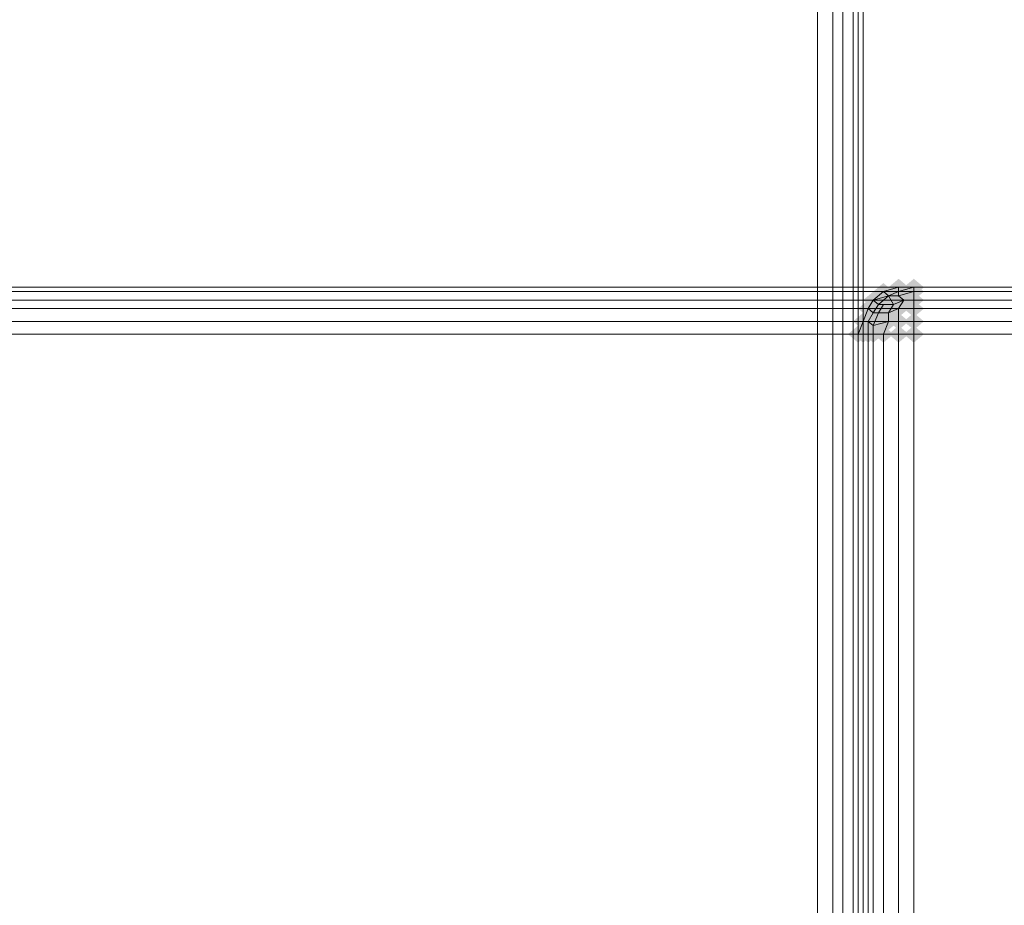
# Model space of a CAD drawing. Units: millimetres. Extents: x 10136 to 21736, y -262 to 4214.
# Drawn here: x 19947 to 20054, y 1320 to 1416 of the extents above; entities that cross this region are included whole.
import ezdxf

# ---------------------------------------------------------------- set-up
doc = ezdxf.new("R2010")
doc.units = ezdxf.units.MM
doc.layers.add('121', color=250, linetype='Continuous', lineweight=25)
doc.layers.add('МАФЫ НАШИ', color=250, linetype='Continuous', lineweight=25)

# ---------------------------------------------------------------- blocks, each defined once
blk = doc.blocks.new('ми54')
at = {"layer": '121'}
for points in [[(20079.247, 1397.219), (20078.791, 1397.675), (20078.336, 1398.131), (20077.88, 1397.675), (20077.424, 1397.219), (20077.88, 1396.763), (20078.336, 1396.308), (20078.791, 1396.763)], [(20079.247, 1397.219), (20078.791, 1397.675), (20078.336, 1398.131), (20077.88, 1397.675), (20077.424, 1397.219), (20077.88, 1396.763), (20078.336, 1396.308), (20078.791, 1396.763)], [(20079.247, 1397.219), (20078.791, 1397.675), (20078.336, 1398.131), (20077.88, 1397.675), (20077.424, 1397.219), (20077.88, 1396.763), (20078.336, 1396.308), (20078.791, 1396.763)], [(20080.614, 1397.219), (20080.158, 1397.675), (20079.703, 1398.131), (20079.247, 1397.675), (20078.791, 1397.219), (20079.247, 1396.763), (20079.703, 1396.308), (20080.158, 1396.763)], [(20080.614, 1397.219), (20080.158, 1397.675), (20079.703, 1398.131), (20079.247, 1397.675), (20078.791, 1397.219), (20079.247, 1396.763), (20079.703, 1396.308), (20080.158, 1396.763)], [(20077.88, 1396.763), (20077.424, 1397.219), (20076.968, 1397.675), (20076.513, 1397.219), (20076.057, 1396.763), (20076.513, 1396.308), (20076.968, 1395.852), (20077.424, 1396.308)], [(20077.88, 1396.763), (20077.424, 1397.219), (20076.968, 1397.675), (20076.513, 1397.219), (20076.057, 1396.763), (20076.513, 1396.308), (20076.968, 1395.852), (20077.424, 1396.308)], [(20077.88, 1396.763), (20077.424, 1397.219), (20076.968, 1397.675), (20076.513, 1397.219), (20076.057, 1396.763), (20076.513, 1396.308), (20076.968, 1395.852), (20077.424, 1396.308)], [(20078.336, 1396.308), (20077.88, 1396.763), (20077.424, 1397.219), (20076.968, 1396.763), (20076.513, 1396.308), (20076.968, 1395.852), (20077.424, 1395.396), (20077.88, 1395.852)], [(20078.336, 1396.308), (20077.88, 1396.763), (20077.424, 1397.219), (20076.968, 1396.763), (20076.513, 1396.308), (20076.968, 1395.852), (20077.424, 1395.396), (20077.88, 1395.852)], [(20079.247, 1396.763), (20078.791, 1397.219), (20078.336, 1397.675), (20077.88, 1397.219), (20077.424, 1396.763), (20077.88, 1396.308), (20078.336, 1395.852), (20078.791, 1396.308)], [(20079.247, 1396.763), (20078.791, 1397.219), (20078.336, 1397.675), (20077.88, 1397.219), (20077.424, 1396.763), (20077.88, 1396.308), (20078.336, 1395.852), (20078.791, 1396.308)], [(20079.247, 1396.308), (20078.791, 1396.763), (20078.336, 1397.219), (20077.88, 1396.763), (20077.424, 1396.308), (20077.88, 1395.852), (20078.336, 1395.396), (20078.791, 1395.852)], [(20079.247, 1396.308), (20078.791, 1396.763), (20078.336, 1397.219), (20077.88, 1396.763), (20077.424, 1396.308), (20077.88, 1395.852), (20078.336, 1395.396), (20078.791, 1395.852)], [(20080.614, 1396.763), (20080.158, 1397.219), (20079.703, 1397.675), (20079.247, 1397.219), (20078.791, 1396.763), (20079.247, 1396.308), (20079.703, 1395.852), (20080.158, 1396.308)], [(20080.614, 1396.763), (20080.158, 1397.219), (20079.703, 1397.675), (20079.247, 1397.219), (20078.791, 1396.763), (20079.247, 1396.308), (20079.703, 1395.852), (20080.158, 1396.308)], [(20076.968, 1395.852), (20076.513, 1396.308), (20076.057, 1396.763), (20075.601, 1396.308), (20075.145, 1395.852), (20075.601, 1395.396), (20076.057, 1394.94), (20076.513, 1395.396)], [(20077.424, 1395.396), (20076.968, 1395.852), (20076.513, 1396.308), (20076.057, 1395.852), (20075.601, 1395.396), (20076.057, 1394.94), (20076.513, 1394.485), (20076.968, 1394.94)], [(20077.424, 1395.396), (20076.968, 1395.852), (20076.513, 1396.308), (20076.057, 1395.852), (20075.601, 1395.396), (20076.057, 1394.94), (20076.513, 1394.485), (20076.968, 1394.94)], [(20077.88, 1395.396), (20077.424, 1395.852), (20076.968, 1396.308), (20076.513, 1395.852), (20076.057, 1395.396), (20076.513, 1394.94), (20076.968, 1394.485), (20077.424, 1394.94)], [(20077.88, 1395.396), (20077.424, 1395.852), (20076.968, 1396.308), (20076.513, 1395.852), (20076.057, 1395.396), (20076.513, 1394.94), (20076.968, 1394.485), (20077.424, 1394.94)], [(20078.791, 1395.396), (20078.336, 1395.852), (20077.88, 1396.308), (20077.424, 1395.852), (20076.968, 1395.396), (20077.424, 1394.94), (20077.88, 1394.485), (20078.336, 1394.94)], [(20078.791, 1395.396), (20078.336, 1395.852), (20077.88, 1396.308), (20077.424, 1395.852), (20076.968, 1395.396), (20077.424, 1394.94), (20077.88, 1394.485), (20078.336, 1394.94)], [(20079.703, 1395.852), (20079.247, 1396.308), (20078.791, 1396.763), (20078.336, 1396.308), (20077.88, 1395.852), (20078.336, 1395.396), (20078.791, 1394.94), (20079.247, 1395.396)], [(20079.703, 1395.852), (20079.247, 1396.308), (20078.791, 1396.763), (20078.336, 1396.308), (20077.88, 1395.852), (20078.336, 1395.396), (20078.791, 1394.94), (20079.247, 1395.396)], [(20080.614, 1395.852), (20080.158, 1396.308), (20079.703, 1396.763), (20079.247, 1396.308), (20078.791, 1395.852), (20079.247, 1395.396), (20079.703, 1394.94), (20080.158, 1395.396)], [(20080.614, 1395.852), (20080.158, 1396.308), (20079.703, 1396.763), (20079.247, 1396.308), (20078.791, 1395.852), (20079.247, 1395.396), (20079.703, 1394.94), (20080.158, 1395.396)], [(20076.513, 1394.94), (20076.057, 1395.396), (20075.601, 1395.852), (20075.145, 1395.396), (20074.69, 1394.94), (20075.145, 1394.485), (20075.601, 1394.029), (20076.057, 1394.485)], [(20076.513, 1394.94), (20076.057, 1395.396), (20075.601, 1395.852), (20075.145, 1395.396), (20074.69, 1394.94), (20075.145, 1394.485), (20075.601, 1394.029), (20076.057, 1394.485)], [(20076.513, 1394.94), (20076.057, 1395.396), (20075.601, 1395.852), (20075.145, 1395.396), (20074.69, 1394.94), (20075.145, 1394.485), (20075.601, 1394.029), (20076.057, 1394.485)], [(20076.968, 1394.485), (20076.513, 1394.94), (20076.057, 1395.396), (20075.601, 1394.94), (20075.145, 1394.485), (20075.601, 1394.029), (20076.057, 1393.573), (20076.513, 1394.029)], [(20076.968, 1394.485), (20076.513, 1394.94), (20076.057, 1395.396), (20075.601, 1394.94), (20075.145, 1394.485), (20075.601, 1394.029), (20076.057, 1393.573), (20076.513, 1394.029)], [(20077.424, 1394.485), (20076.968, 1394.94), (20076.513, 1395.396), (20076.057, 1394.94), (20075.601, 1394.485), (20076.057, 1394.029), (20076.513, 1393.573), (20076.968, 1394.029)], [(20077.424, 1394.485), (20076.968, 1394.94), (20076.513, 1395.396), (20076.057, 1394.94), (20075.601, 1394.485), (20076.057, 1394.029), (20076.513, 1393.573), (20076.968, 1394.029)], [(20078.336, 1394.485), (20077.88, 1394.94), (20077.424, 1395.396), (20076.968, 1394.94), (20076.513, 1394.485), (20076.968, 1394.029), (20077.424, 1393.573), (20077.88, 1394.029)], [(20078.336, 1394.485), (20077.88, 1394.94), (20077.424, 1395.396), (20076.968, 1394.94), (20076.513, 1394.485), (20076.968, 1394.029), (20077.424, 1393.573), (20077.88, 1394.029)], [(20079.247, 1394.94), (20078.791, 1395.396), (20078.336, 1395.852), (20077.88, 1395.396), (20077.424, 1394.94), (20077.88, 1394.485), (20078.336, 1394.029), (20078.791, 1394.485)], [(20079.247, 1394.94), (20078.791, 1395.396), (20078.336, 1395.852), (20077.88, 1395.396), (20077.424, 1394.94), (20077.88, 1394.485), (20078.336, 1394.029), (20078.791, 1394.485)], [(20080.614, 1394.94), (20080.158, 1395.396), (20079.703, 1395.852), (20079.247, 1395.396), (20078.791, 1394.94), (20079.247, 1394.485), (20079.703, 1394.029), (20080.158, 1394.485)], [(20080.614, 1394.94), (20080.158, 1395.396), (20079.703, 1395.852), (20079.247, 1395.396), (20078.791, 1394.94), (20079.247, 1394.485), (20079.703, 1394.029), (20080.158, 1394.485)], [(20076.057, 1393.573), (20075.601, 1394.029), (20075.145, 1394.485), (20074.69, 1394.029), (20074.234, 1393.573), (20074.69, 1393.118), (20075.145, 1392.662), (20075.601, 1393.118)], [(20076.057, 1393.573), (20075.601, 1394.029), (20075.145, 1394.485), (20074.69, 1394.029), (20074.234, 1393.573), (20074.69, 1393.118), (20075.145, 1392.662), (20075.601, 1393.118)], [(20076.057, 1393.573), (20075.601, 1394.029), (20075.145, 1394.485), (20074.69, 1394.029), (20074.234, 1393.573), (20074.69, 1393.118), (20075.145, 1392.662), (20075.601, 1393.118)], [(20076.513, 1393.573), (20076.057, 1394.029), (20075.601, 1394.485), (20075.145, 1394.029), (20074.69, 1393.573), (20075.145, 1393.118), (20075.601, 1392.662), (20076.057, 1393.118)], [(20076.513, 1393.573), (20076.057, 1394.029), (20075.601, 1394.485), (20075.145, 1394.029), (20074.69, 1393.573), (20075.145, 1393.118), (20075.601, 1392.662), (20076.057, 1393.118)], [(20078.336, 1393.573), (20077.88, 1394.029), (20077.424, 1394.485), (20076.968, 1394.029), (20076.513, 1393.573), (20076.968, 1393.118), (20077.424, 1392.662), (20077.88, 1393.118)], [(20078.336, 1393.573), (20077.88, 1394.029), (20077.424, 1394.485), (20076.968, 1394.029), (20076.513, 1393.573), (20076.968, 1393.118), (20077.424, 1392.662), (20077.88, 1393.118)], [(20079.247, 1393.573), (20078.791, 1394.029), (20078.336, 1394.485), (20077.88, 1394.029), (20077.424, 1393.573), (20077.88, 1393.118), (20078.336, 1392.662), (20078.791, 1393.118)], [(20079.247, 1393.573), (20078.791, 1394.029), (20078.336, 1394.485), (20077.88, 1394.029), (20077.424, 1393.573), (20077.88, 1393.118), (20078.336, 1392.662), (20078.791, 1393.118)], [(20080.614, 1393.573), (20080.158, 1394.029), (20079.703, 1394.485), (20079.247, 1394.029), (20078.791, 1393.573), (20079.247, 1393.118), (20079.703, 1392.662), (20080.158, 1393.118)], [(20080.614, 1393.573), (20080.158, 1394.029), (20079.703, 1394.485), (20079.247, 1394.029), (20078.791, 1393.573), (20079.247, 1393.118), (20079.703, 1392.662), (20080.158, 1393.118)], [(20076.968, 1393.118), (20076.513, 1393.573), (20076.057, 1394.029), (20075.601, 1393.573), (20075.145, 1393.118), (20075.601, 1392.662), (20076.057, 1392.206), (20076.513, 1392.662)], [(20076.968, 1393.118), (20076.513, 1393.573), (20076.057, 1394.029), (20075.601, 1393.573), (20075.145, 1393.118), (20075.601, 1392.662), (20076.057, 1392.206), (20076.513, 1392.662)], [(20075.601, 1392.206), (20075.145, 1392.662), (20074.69, 1393.118), (20074.234, 1392.662), (20073.778, 1392.206), (20074.234, 1391.75), (20074.69, 1391.295), (20075.145, 1391.75)], [(20075.601, 1392.206), (20075.145, 1392.662), (20074.69, 1393.118), (20074.234, 1392.662), (20073.778, 1392.206), (20074.234, 1391.75), (20074.69, 1391.295), (20075.145, 1391.75)], [(20076.057, 1392.206), (20075.601, 1392.662), (20075.145, 1393.118), (20074.69, 1392.662), (20074.234, 1392.206), (20074.69, 1391.75), (20075.145, 1391.295), (20075.601, 1391.75)], [(20076.057, 1392.206), (20075.601, 1392.662), (20075.145, 1393.118), (20074.69, 1392.662), (20074.234, 1392.206), (20074.69, 1391.75), (20075.145, 1391.295), (20075.601, 1391.75)], [(20076.513, 1392.206), (20076.057, 1392.662), (20075.601, 1393.118), (20075.145, 1392.662), (20074.69, 1392.206), (20075.145, 1391.75), (20075.601, 1391.295), (20076.057, 1391.75)], [(20076.513, 1392.206), (20076.057, 1392.662), (20075.601, 1393.118), (20075.145, 1392.662), (20074.69, 1392.206), (20075.145, 1391.75), (20075.601, 1391.295), (20076.057, 1391.75)], [(20076.968, 1392.206), (20076.513, 1392.662), (20076.057, 1393.118), (20075.601, 1392.662), (20075.145, 1392.206), (20075.601, 1391.75), (20076.057, 1391.295), (20076.513, 1391.75)], [(20076.968, 1392.206), (20076.513, 1392.662), (20076.057, 1393.118), (20075.601, 1392.662), (20075.145, 1392.206), (20075.601, 1391.75), (20076.057, 1391.295), (20076.513, 1391.75)], [(20077.88, 1392.206), (20077.424, 1392.662), (20076.968, 1393.118), (20076.513, 1392.662), (20076.057, 1392.206), (20076.513, 1391.75), (20076.968, 1391.295), (20077.424, 1391.75)], [(20077.88, 1392.206), (20077.424, 1392.662), (20076.968, 1393.118), (20076.513, 1392.662), (20076.057, 1392.206), (20076.513, 1391.75), (20076.968, 1391.295), (20077.424, 1391.75)], [(20079.247, 1392.206), (20078.791, 1392.662), (20078.336, 1393.118), (20077.88, 1392.662), (20077.424, 1392.206), (20077.88, 1391.75), (20078.336, 1391.295), (20078.791, 1391.75)], [(20079.247, 1392.206), (20078.791, 1392.662), (20078.336, 1393.118), (20077.88, 1392.662), (20077.424, 1392.206), (20077.88, 1391.75), (20078.336, 1391.295), (20078.791, 1391.75)], [(20080.614, 1392.206), (20080.158, 1392.662), (20079.703, 1393.118), (20079.247, 1392.662), (20078.791, 1392.206), (20079.247, 1391.75), (20079.703, 1391.295), (20080.158, 1391.75)], [(20080.614, 1392.206), (20080.158, 1392.662), (20079.703, 1393.118), (20079.247, 1392.662), (20078.791, 1392.206), (20079.247, 1391.75), (20079.703, 1391.295), (20080.158, 1391.75)]]:
    blk.add_hatch(color=256, dxfattribs=at).paths.add_polyline_path(points)
at = {"layer": '121', "lineweight": 13}
for points in [[(20074.234, 2710.602), (20074.234, 1241.363), (20074.234, 2710.602)], [(20074.69, 1241.363), (20074.69, 2710.602), (20074.69, 1241.363)], [(20074.69, 2710.602), (20074.69, 1241.363), (20074.69, 2710.602)], [(20075.145, 1241.363), (20075.145, 2710.602), (20075.145, 1241.363)], [(18476.027, 1393.573), (20235.559, 1393.573)], [(20235.103, 1394.94), (18475.571, 1394.94)], [(18473.748, 1397.219), (20233.736, 1397.219), (20232.369, 1397.219), (20233.736, 1396.763), (20232.824, 1396.308), (20231.457, 1396.763), (20231.001, 1396.308), (20229.634, 1396.763), (20230.546, 1397.219), (18469.647, 1397.219)], [(20230.09, 1397.219), (20079.703, 1397.219), (20230.09, 1397.219)], [(20079.703, 1397.219), (20079.703, 1397.219)], [(18467.368, 1393.573), (20228.267, 1393.573), (20228.723, 1394.94), (20230.09, 1394.94), (20229.634, 1393.573), (20231.001, 1393.573), (20231.001, 1392.206), (20229.634, 1392.206), (20229.634, 1242.275), (20231.001, 1242.275), (20231.001, 1240.907), (20229.634, 1240.907), (20230.09, 1239.54), (20228.723, 1239.54), (20228.267, 1240.452), (18467.368, 1240.452)], [(18468.735, 1396.763), (20229.634, 1396.763)], [(20077.424, 1396.308), (20077.424, 1396.308)], [(20076.057, 1395.852), (20075.601, 1394.94), (20076.057, 1395.852)], [(20076.057, 1395.852), (20075.601, 1394.94), (20076.057, 1395.852)], [(20076.057, 1395.852), (20076.057, 1395.852)], [(20076.057, 1395.852), (20076.057, 1395.852)], [(20075.145, 1393.573), (20075.601, 1394.94), (20075.145, 1393.573)], [(20075.145, 1393.573), (20075.601, 1394.94), (20075.145, 1393.573)], [(20075.601, 1394.94), (20075.601, 1394.94)], [(20075.145, 1393.573), (20075.145, 1393.573)], [(20074.69, 1392.206), (20074.69, 1242.275), (20074.69, 1392.206)]]:
    blk.add_lwpolyline(points, dxfattribs=at)
for points in [[(19575.677, 1241.363), (19575.677, 2710.602), (20071.044, 2710.602), (20071.044, 1241.363)], [(20071.044, 1241.363), (20071.044, 2710.602), (19575.677, 2710.602), (19575.677, 1241.363)], [(20072.411, 2710.602), (20072.411, 1241.363)], [(20073.323, 2710.602), (20073.323, 1241.363)], [(20232.824, 1397.219), (20231.457, 1397.219), (18470.558, 1397.219), (18472.837, 1397.219)], [(20078.336, 1396.763), (20078.336, 1396.308), (20079.703, 1396.763), (20079.703, 1397.219), (20078.336, 1396.763), (20078.336, 1397.219), (20079.703, 1397.219), (20079.703, 1396.763), (20078.336, 1396.308), (20078.336, 1396.763), (20077.424, 1396.308), (20076.968, 1396.763), (20078.336, 1397.219), (20076.968, 1396.763), (20077.424, 1396.308)], [(20079.703, 1397.219), (20078.336, 1396.763), (20078.336, 1397.219)], [(20230.09, 1397.219), (20079.703, 1397.219)], [(20234.191, 1396.763), (20234.647, 1395.852), (18475.115, 1395.852), (18474.66, 1396.763)], [(20076.968, 1396.763), (20076.057, 1395.852), (20077.424, 1396.308), (20077.88, 1395.396), (20077.424, 1396.308), (20078.336, 1396.308), (20078.791, 1395.852), (20077.88, 1395.396), (20077.424, 1394.485), (20076.513, 1394.485), (20076.057, 1393.118), (20076.513, 1394.485), (20077.424, 1394.485), (20077.88, 1395.396), (20078.791, 1395.852), (20078.336, 1396.308), (20077.424, 1396.308), (20076.513, 1395.396), (20076.057, 1395.852), (20076.513, 1395.396), (20077.424, 1396.308), (20076.057, 1395.852)], [(20079.703, 1396.763), (20079.703, 1395.852)], [(20230.09, 1396.763), (20079.703, 1396.763)], [(20228.723, 1394.94), (20229.179, 1395.852), (18468.28, 1395.852), (18467.824, 1394.94)], [(20078.336, 1394.94), (20077.424, 1394.485), (20077.424, 1393.573), (20076.057, 1393.118), (20076.057, 1392.206), (20076.968, 1392.206), (20076.057, 1392.206), (20076.057, 1393.118), (20077.424, 1393.573), (20077.424, 1394.485), (20078.336, 1394.94), (20078.791, 1395.852), (20079.703, 1395.852), (20079.703, 1394.94), (20079.703, 1395.852), (20078.791, 1395.852)], [(20076.057, 1394.485), (20076.513, 1394.485), (20076.057, 1394.485), (20076.513, 1395.396)], [(20076.513, 1394.485), (20076.968, 1395.396), (20077.88, 1395.396), (20076.968, 1395.396)], [(20076.513, 1395.396), (20076.968, 1395.396)], [(20079.703, 1395.852), (20230.09, 1395.852)], [(20075.601, 1393.573), (20076.057, 1393.118), (20075.601, 1393.573), (20076.057, 1394.485), (20075.601, 1394.94), (20076.057, 1394.485)], [(20078.336, 1393.573), (20077.424, 1393.573), (20076.968, 1392.206), (20078.336, 1392.206), (20076.968, 1392.206), (20077.424, 1393.573), (20078.336, 1393.573), (20078.336, 1394.94), (20079.703, 1394.94), (20079.703, 1393.573), (20079.703, 1394.94), (20078.336, 1394.94)], [(20079.703, 1394.94), (20230.09, 1394.94)], [(20074.69, 1392.206), (20075.145, 1393.573), (20075.145, 1392.206)], [(20074.69, 1392.206), (20075.145, 1392.206), (20075.145, 1393.573)], [(20075.145, 1393.573), (20075.601, 1393.573), (20075.601, 1392.206), (20075.145, 1392.206), (20075.601, 1392.206), (20075.601, 1393.573)], [(20079.703, 1392.206), (20078.336, 1392.206), (20078.336, 1393.573), (20079.703, 1393.573)], [(20079.703, 1392.206), (20079.703, 1393.573), (20078.336, 1393.573), (20078.336, 1392.206)], [(20079.703, 1393.573), (20230.09, 1393.573)], [(20228.267, 1392.206), (20228.267, 1242.275), (18467.368, 1242.275), (18467.368, 1392.206)], [(20235.559, 1242.275), (20235.559, 1392.206), (18476.027, 1392.206), (18476.027, 1242.275)], [(20075.145, 1392.206), (20075.145, 1242.275)], [(20075.601, 1392.206), (20076.057, 1392.206)], [(20075.601, 1392.206), (20075.601, 1242.275)], [(20076.057, 1392.206), (20076.057, 1242.275)], [(20076.968, 1392.206), (20076.968, 1242.275)], [(20078.336, 1392.206), (20078.336, 1242.275)], [(20079.703, 1242.275), (20079.703, 1392.206), (20230.09, 1392.206), (20230.09, 1242.275), (20079.703, 1242.275), (20230.09, 1242.275), (20230.09, 1392.206), (20079.703, 1392.206)]]:
    blk.add_lwpolyline(points, close=True, dxfattribs=at)
blk = doc.blocks.new('по67ш')
at = {"layer": 'МАФЫ НАШИ', "xscale": 1.2085944, "yscale": 1.015572}
blk.add_blockref('ми54', (-4224.02, -31.58), dxfattribs=at)

msp = doc.modelspace()

# ---------------------------------------------------------------- block references
at = {"layer": 'МАФЫ НАШИ'}
msp.add_blockref('по67ш', (0, 0), dxfattribs=at)

doc.saveas('drawing.dxf')
